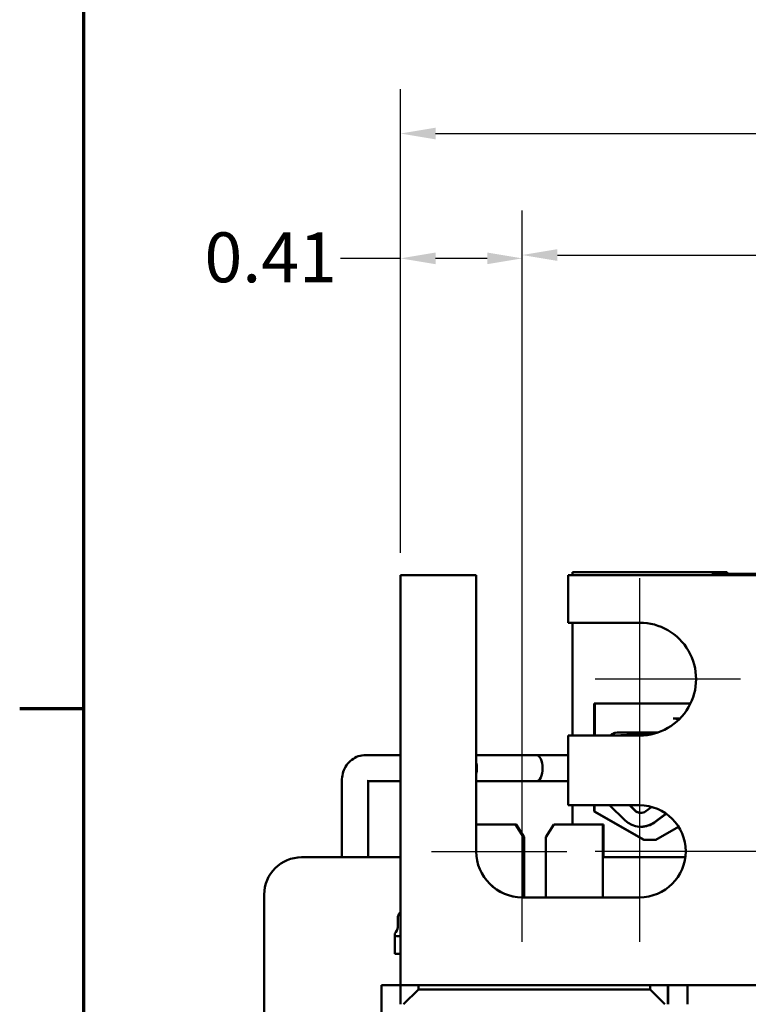
# Model space of a CAD drawing. Units: inches. Extents: x 0.05 to 2.15, y 0.02 to 1.67.
# Drawn here: x 0.06 to 0.26, y 0.34 to 0.62 of the extents above; entities that cross this region are included whole.
import ezdxf

# ---------------------------------------------------------------- set-up
doc = ezdxf.new("R2010")
doc.units = ezdxf.units.IN
doc.header["$LTSCALE"] = 0.1
doc.header["$MEASUREMENT"] = 0
doc.linetypes.add('CHAIN', pattern=[0.7087000000000001, 0.4724000000000001, -0.0591, 0.1181, -0.0591])
doc.layers.get('0').update_dxf_attribs({"lineweight": 25})
for name, color, linetype, lineweight in [('Border (ANSI)', 7, 'Continuous', 70), ('Center Mark (ANSI)', 7, 'Continuous', 25), ('Dimension (ANSI)', 7, 'Continuous', 25), ('Visible (ANSI)', 7, 'Continuous', 50)]:
    doc.layers.add(name, color=color, linetype=linetype, lineweight=lineweight)
doc.styles.add('Note Text (ANSI)', font='tahoma.ttf')
doc.dimstyles.new('Default (ANSI)', dxfattribs={"dimscale": 0.1, "dimtxt": 0.1400000005960464, "dimasz": 0.0984251946210861, "dimexe": 0.125, "dimexo": 0.0625, "dimgap": 0.031496062992126, "dimtad": 0, "dimtih": 1, "dimtoh": 1, "dimrnd": 1e-08, "dimzin": 0, "dimdsep": 46, "dimtxsty": 'Note Text (ANSI)', "dimcen": 0.09, "dimdle": 0.3937007874015748, "dimclrd": 256, "dimclre": 256, "dimclrt": 256, "dimadec": 0, "dimazin": 1, "dimtfac": 0.8571428656578063, "dimtofl": 0, "dimtmove": 0, "dimatfit": 3, "dimfxl": 1, "dimtolj": 1, "dimtzin": 4, "dimlwd": -1, "dimlwe": -1, "dimarcsym": 0})

# ---------------------------------------------------------------- blocks, each defined once
blk = doc.blocks.new('Borders Default Border')
at = {"layer": 'Border (ANSI)'}
blk.add_line((0.74999998873613, 4.250000030036986), (0.5700000158445102, 4.250000030036986), dxfattribs=at)
at = {"layer": 'Border (ANSI)', "flags": 128}
blk.add_lwpolyline([(0.74999998873613, 0.4999999924907534), (0.74999998873613, 16.49999993992603), (21.24999939926027, 16.49999993992603), (21.24999939926027, 0.4999999924907534), (0.74999998873613, 0.4999999924907534)], dxfattribs=at)
blk = doc.blocks.new('*D36')
at = {"layer": 'Defpoints', "color": 0, "transparency": 16777216}
for p in [(0.5646398762391884, 0.5864267567769086), (0.1638067346304069, 0.4625201075118092), (0.5646398762391884, 0.4625201075118087)]:
    blk.add_point(p, dxfattribs=at)
at = {"layer": 'Dimension (ANSI)', "transparency": 16777216}
for p, q in [((0.1638067346304069, 0.4687701075118092), (0.1638067346304069, 0.5989267567769085)), ((0.5646398762391884, 0.4687701075118086), (0.5646398762391884, 0.5989267567769085)), ((0.1736492540925155, 0.5864267567769086), (0.3583664913717263, 0.5864267567769086)), ((0.5547973567770798, 0.5864267567769086), (0.4000935077873155, 0.5864267567769086))]:
    blk.add_line(p, q, dxfattribs=at)
for points in [[(0.1736492540925155, 0.58806717668726), (0.1736492540925155, 0.5847863368665572), (0.1638067346304069, 0.5864267567769086)], [(0.5547973567770798, 0.58806717668726), (0.5547973567770798, 0.5847863368665572), (0.5646398762391884, 0.5864267567769086)]]:
    blk.add_solid(points, dxfattribs=at)
at = {"layer": 'Dimension (ANSI)', "transparency": 16777216, "insert": (0.3615160976709389, 0.5937464343967765), "char_height": 0.0140000000596047, "attachment_point": 1, "style": 'Note Text (ANSI)'}
blk.add_mtext('\\A1;4.81', dxfattribs=at)
blk = doc.blocks.new('*D39')
at = {"layer": 'Defpoints', "color": 0, "transparency": 16777216}
for p in [(0.5313065588496841, 0.5523429421574781), (0.1979733849546476, 0.3975201075118091), (0.5313065588496841, 0.3975201075118088)]:
    blk.add_point(p, dxfattribs=at)
at = {"layer": 'Dimension (ANSI)', "transparency": 16777216}
for p, q in [((0.1979733849546476, 0.4037701075118091), (0.1979733849546476, 0.5648429421574781)), ((0.5313065588496841, 0.4037701075118088), (0.5313065588496841, 0.5648429421574781)), ((0.2078159044167562, 0.5523429421574781), (0.3517504416385221, 0.5523429421574781)), ((0.5214640393875755, 0.5523429421574781), (0.3942578475755614, 0.5523429421574781))]:
    blk.add_line(p, q, dxfattribs=at)
for points in [[(0.2078159044167562, 0.5539833620678296), (0.2078159044167562, 0.5507025222471266), (0.1979733849546476, 0.5523429421574781)], [(0.5214640393875755, 0.5539833620678296), (0.5214640393875755, 0.5507025222471266), (0.5313065588496841, 0.5523429421574781)]]:
    blk.add_solid(points, dxfattribs=at)
at = {"layer": 'Dimension (ANSI)', "transparency": 16777216, "insert": (0.3549000479377347, 0.5596297117854775), "char_height": 0.0140000000596047, "attachment_point": 1, "style": 'Note Text (ANSI)'}
blk.add_mtext('\\A1;4.00', dxfattribs=at)
blk = doc.blocks.new('*D42')
at = {"layer": 'Defpoints', "color": 0, "transparency": 16777216}
for p in [(0.1979733849546476, 0.551406321793377), (0.1638067346304069, 0.4625201075118092), (0.1979733849546476, 0.3721034408451421)]:
    blk.add_point(p, dxfattribs=at)
at = {"layer": 'Dimension (ANSI)', "transparency": 16777216}
for p, q in [((0.1638067346304069, 0.4687701075118092), (0.1638067346304069, 0.563906321793377)), ((0.1979733849546476, 0.3783534408451421), (0.1979733849546476, 0.5639063217933771)), ((0.1638067346304069, 0.551406321793377), (0.1470079294771099, 0.551406321793377)), ((0.1881308654925389, 0.551406321793377), (0.1736492540925155, 0.551406321793377))]:
    blk.add_line(p, q, dxfattribs=at)
for points in [[(0.1736492540925155, 0.5530467417037285), (0.1736492540925155, 0.5497659018830257), (0.1638067346304069, 0.551406321793377)], [(0.1881308654925389, 0.5530467417037285), (0.1881308654925389, 0.5497659018830257), (0.1979733849546476, 0.551406321793377)]]:
    blk.add_solid(points, dxfattribs=at)
at = {"layer": 'Dimension (ANSI)', "transparency": 16777216, "insert": (0.108834817546545, 0.5586930914213765), "char_height": 0.0140000000596047, "attachment_point": 1, "style": 'Note Text (ANSI)'}
blk.add_mtext('\\A1;0.41', dxfattribs=at)

msp = doc.modelspace()

# ---------------------------------------------------------------- linework, layer by layer
at = {"layer": 'Center Mark (ANSI)', "linetype": 'CHAIN', "ltscale": 0.3146976828575134}
msp.add_line((0.2308900358767832, 0.4616867741784759), (0.2308900358767831, 0.4050201075118092), dxfattribs=at)
at = {"layer": 'Center Mark (ANSI)', "linetype": 'CHAIN', "ltscale": 0.2267394959926605}
msp.add_line((0.2592233692101165, 0.4333534408451424), (0.2183900358767831, 0.4333534408451425), dxfattribs=at)
at = {"layer": 'Center Mark (ANSI)', "linetype": 'CHAIN', "ltscale": 0.2822920382022858}
for p, q in [((0.2308900358767831, 0.4104367741784758), (0.230890035876783, 0.3596034408451423)), ((0.3067233450950735, 0.385020107511809), (0.2558900117617401, 0.385020107511809))]:
    msp.add_line(p, q, dxfattribs=at)
at = {"layer": 'Center Mark (ANSI)', "linetype": 'CHAIN', "ltscale": 0.2105366736650467}
for p, q in [((0.1979733849546474, 0.3596034408451423), (0.1979733849546477, 0.3975201075118091)), ((0.1725567182879809, 0.3850201075118092), (0.2104733849546476, 0.385020107511809)), ((0.2563067025434497, 0.385020107511809), (0.218390035876783, 0.3850201075118091))]:
    msp.add_line(p, q, dxfattribs=at)
at = {"layer": 'Visible (ANSI)'}
for p, q in [((0.163806734630407, 0.4625201075118091), (0.1638067346304069, 0.3649534408451424)), ((0.1850567244662151, 0.462520107511809), (0.163806734630407, 0.4625201075118091)), ((0.1850567244662149, 0.385020107511809), (0.1850567244662151, 0.4625201075118091)), ((0.1850567244662151, 0.462520107511809), (0.1850652500148721, 0.4625201075118116)), ((0.1850652500148718, 0.3850201075118116), (0.1850652500148721, 0.4625201075118118)), ((0.2683900179399743, 0.462520107511809), (0.2108900454430805, 0.462520107511809)), ((0.2108900454430805, 0.462520107511809), (0.2108900454430805, 0.4491867741784756)), ((0.2511899691313033, 0.4633534408452339), (0.2121066544921105, 0.4633534408452339)), ((0.2121066544921105, 0.4625201075119012), (0.2121066544921105, 0.4633534408452339)), ((0.2553607091150567, 0.4633534408452352), (0.2511899691313033, 0.463353440845234)), ((0.2676899612391073, 0.4628534408452339), (0.2511899691313032, 0.4628534408452339)), ((0.2553607091150567, 0.4633534408452351), (0.2553955896114588, 0.4633534408452458)), ((0.2553955896114588, 0.4633534408452532), (0.2554195607501604, 0.4633534408452532)), ((0.2553955896114588, 0.4633534408452459), (0.2553955896114588, 0.4628534408452457)), ((0.2554195607501603, 0.4633534408452531), (0.2554544412465625, 0.4633534408452637)), ((0.2554195607501603, 0.4628534408452529), (0.2554195607501603, 0.4633534408452531)), ((0.2554544432395413, 0.4633534408452638), (0.2554544432395413, 0.4628534408452638)), ((0.2108900454430805, 0.4491867741784756), (0.2308900358767831, 0.4491867741784756)), ((0.2121066544921103, 0.4175201075119011), (0.2121066544921105, 0.4491867741785678)), ((0.2181483182689579, 0.4265201075119006), (0.2451728859021648, 0.4265201075119006)), ((0.2181483182689579, 0.4175201075119012), (0.2181483182689579, 0.4265201075119006)), ((0.2182502010205947, 0.4265201075119318), (0.2182502010205947, 0.4175201075119322)), ((0.218332364136888, 0.4175201075119057), (0.218332364136888, 0.4265201075119053)), ((0.2422003043199722, 0.4222731813801732), (0.2403132249862324, 0.4222731813801733)), ((0.2308900358767831, 0.4175201075118089), (0.2108900454430804, 0.4175201075118089)), ((0.2108900454430805, 0.4175201075118089), (0.2108900454430804, 0.3979367741784756)), ((0.2245471872992651, 0.4183534408452385), (0.2359590022274661, 0.4183534408452385)), ((0.1638067346304064, 0.41202010751283), (0.1540009966031989, 0.4120201075113012)), ((0.201989688391805, 0.4120201075187831), (0.1850652500148713, 0.4120201075161444)), ((0.1850652500148713, 0.4120201075161446), (0.2108900454430796, 0.4120201075201709)), ((0.1473811796737085, 0.4050201075102696), (0.1473811796770848, 0.3833534408452235)), ((0.1547145130070419, 0.4050201075114125), (0.1547145130104182, 0.3833534408452234)), ((0.1638067346304064, 0.4046867741794967), (0.1547145130070939, 0.4046867741780792)), ((0.2019896883929472, 0.4046867741854497), (0.1850652500148713, 0.4046867741828112)), ((0.1850652500148713, 0.4046867741828114), (0.2108900454430796, 0.4046867741868378)), ((0.2108900454430804, 0.3979367741784756), (0.230890035876783, 0.3979367741784756)), ((0.2121066544921102, 0.3925201075119005), (0.2121066544921102, 0.3979367741785677)), ((0.2181483182689578, 0.3961867741785671), (0.2181483182689578, 0.397936774178568)), ((0.2182502010205947, 0.397936774178599), (0.2182502010205946, 0.3961867741785983)), ((0.226821424594007, 0.3937013920898419), (0.22245813036815, 0.3979367741785724)), ((0.2295336026364425, 0.3964954828861216), (0.2280487831225521, 0.3979367741785723)), ((0.2281211606293151, 0.3979367741785942), (0.2296059801432052, 0.3964954828861436)), ((0.2321066449258122, 0.3882701075119004), (0.2181483182689578, 0.396186774178567)), ((0.2182502010205946, 0.3961867741785983), (0.2181483182689578, 0.3961867741785672)), ((0.2182502010205946, 0.3961867741785983), (0.2322085276774491, 0.3882701075119316)), ((0.2342809192583682, 0.3974837416797893), (0.2326490879621515, 0.3962830356085044)), ((0.238295409931523, 0.3956031439583114), (0.2349568614382211, 0.3931466305586232)), ((0.2350292389449839, 0.3931466305586453), (0.2383324403867453, 0.395577135498093)), ((0.1850652500148713, 0.3925201075118418), (0.1960420868363934, 0.3925201075118418)), ((0.1960420868363934, 0.3925201075118418), (0.1960490148635047, 0.3925201075118439)), ((0.1982888988430539, 0.389034609773739), (0.1960420868363935, 0.3925201075118418)), ((0.1960490148635048, 0.3925201075118437), (0.1982958268701651, 0.3890346097737409)), ((0.1960490148635047, 0.3925201075118472), (0.1960604257316881, 0.3925201075118472)), ((0.196060425731688, 0.3925201075118472), (0.1960673537587993, 0.3925201075118494)), ((0.1983072377383485, 0.3890346097737444), (0.1960604257316881, 0.3925201075118472)), ((0.1960673537587993, 0.3925201075118494), (0.1983141657654597, 0.3890346097737467)), ((0.1960673537587992, 0.3925201075118929), (0.1962099896110908, 0.3925201075118929)), ((0.1984568016177513, 0.3890346097737902), (0.196209989611091, 0.3925201075118929)), ((0.1962099896110909, 0.3925201075118929), (0.1962169176382022, 0.3925201075118951)), ((0.1962169176382022, 0.3925201075118951), (0.1984637296448625, 0.3890346097737923)), ((0.1962169176382022, 0.3925201075118985), (0.1962283285063854, 0.3925201075118985)), ((0.1984751405130458, 0.3890346097737957), (0.1962283285063855, 0.3925201075118985)), ((0.1962283285063854, 0.3925201075118985), (0.1962352565334968, 0.3925201075119007)), ((0.1962352565334968, 0.3925201075119007), (0.1984820685401571, 0.3890346097737978)), ((0.2067857078602462, 0.3925201075118418), (0.2045388958535859, 0.3890346097737392)), ((0.2067857078602462, 0.3925201075118418), (0.2205805548472842, 0.3925201075118418)), ((0.2205805548472842, 0.3925201075118419), (0.2205805548472842, 0.3721034408451758)), ((0.2206058217696902, 0.3925201075118495), (0.2205805548472842, 0.3925201075118418)), ((0.2206058217696902, 0.392520107511893), (0.2207484576219817, 0.392520107511893)), ((0.2206058217696902, 0.383353440845183), (0.2206058217696902, 0.3925201075118495)), ((0.2207484576219817, 0.392520107511893), (0.2207484576219817, 0.3833534408452264)), ((0.2207484576219817, 0.392520107511893), (0.220773317013381, 0.3925201075119007)), ((0.2312892137084775, 0.391918934787833), (0.2312168362017148, 0.3919189347878109)), ((0.2418267244574923, 0.3918924438135288), (0.2354399766647626, 0.3882701075119004)), ((0.1982958268701652, 0.3890346097737409), (0.1982888988430539, 0.3890346097737388)), ((0.1982888988430539, 0.3721034408451758), (0.1982888988430539, 0.389034609773739)), ((0.1982958268701652, 0.3890346097737409), (0.1982958268701652, 0.3721034408451777)), ((0.1983141657654597, 0.3890346097737467), (0.1983072377383485, 0.3890346097737444)), ((0.1983072377383485, 0.3721034408451812), (0.1983072377383485, 0.3890346097737444)), ((0.1983141657654597, 0.3890346097737467), (0.1983141657654598, 0.3721034408451833)), ((0.1984568016177513, 0.3721034408452267), (0.1984568016177512, 0.3890346097737902)), ((0.1984637296448626, 0.3890346097737923), (0.1984568016177512, 0.3890346097737902)), ((0.1984637296448626, 0.3890346097737923), (0.1984637296448626, 0.3721034408452288)), ((0.1984751405130459, 0.3721034408452323), (0.1984751405130458, 0.3890346097737957)), ((0.1984820685401571, 0.3890346097737978), (0.1984751405130458, 0.3890346097737957)), ((0.1984820685401571, 0.3890346097737978), (0.1984820685401572, 0.3721034408452342)), ((0.204538895853586, 0.3890346097737392), (0.2045388958535858, 0.3721034408451758)), ((0.2354399766647626, 0.3882701075119004), (0.2321066449258122, 0.3882701075119004)), ((0.1360176385217465, 0.3833534408451816), (0.1638067346304063, 0.3833534408451814)), ((0.2206009313976116, 0.3833534408451815), (0.2206009313976116, 0.372103440845182)), ((0.2206009313976116, 0.3833534408451815), (0.2436987182076452, 0.3833534408451813)), ((0.1256009768375264, 0.2221034408451814), (0.1256009768375266, 0.3729367741785149)), ((0.2308900358767829, 0.3721034408451421), (0.1979733849546474, 0.372103440845142)), ((0.1630234228690107, 0.3662367741784948), (0.1630234228690107, 0.3637367741784949)), ((0.1622011908385945, 0.3562367741784949), (0.1622011908385945, 0.3619823803709909)), ((0.1629909295929575, 0.3612367741784934), (0.1638071266337816, 0.3612367741784928)), ((0.1638090190442839, 0.3562367741784927), (0.1622011908385944, 0.3562367741784948)), ((0.158497251209334, 0.3475201075118419), (0.1638237857277201, 0.3475201075118419)), ((0.1584972512093338, 0.2533534408451752), (0.158497251209334, 0.3475201075118419)), ((0.1638237857277208, 0.3475201075118143), (0.5646569273365019, 0.3475201075118136)), ((0.1638291488357664, 0.3475201075118161), (0.1638291488357664, 0.3421034408451494)), ((0.1646616667084909, 0.3421034408451491), (0.1688242560721135, 0.3462701075118145)), ((0.1688242560721134, 0.3462701075118145), (0.1688242560721134, 0.3475201075118146)), ((0.2338242249816452, 0.3462701075118145), (0.1688242560721135, 0.3462701075118146)), ((0.2338242249816452, 0.3475201075118145), (0.2338242249816452, 0.3462701075118145)), ((0.2338242249816452, 0.3462701075118145), (0.2379949649653986, 0.3421034408451491)), ((0.2388291129621493, 0.3421034408451494), (0.2388291129621493, 0.3475201075118159)), ((0.238913879411511, 0.347520107511842), (0.238913879411511, 0.3421034408451752)), ((0.2443305434873054, 0.3475201075118419), (0.2443305434873054, 0.3421034408451753)), ((0.2443509200376329, 0.3475201075118481), (0.2443509200376329, 0.3421034408451813))]:
    msp.add_line(p, q, dxfattribs=at)
for centre, radius, start, end in [((0.2245471872992652, 0.4159367741785718), 0.0024166661704838, 89.99998451575144, 139.0672618609806), ((0.231216836201701, 0.3982295531938564), 0.0024166662606571, 225.8522592916088, 306.345713456248), ((0.2312892137084638, 0.3982295531938785), 0.0024166661058947, 225.8522847423116, 269.1419961891985)]:
    msp.add_arc(centre, radius, start, end, dxfattribs=at)
for centre, major_axis, ratio, start_param, end_param in [((0.2308900358767831, 0.4333534408451424), (0, 0.0158333333333334), 0.999999521685107, 3.141592653589792, 6.283185307179585), ((0.2403132249862325, 0.415983286550167), (0, 0.0062898948300063), 0.9999995216851013, 6.015562488302672, 6.283185307179576), ((0.224619564806028, 0.4159367741785939), (-0.0006789144357076, 0.0023193431237811), 0.9999995971840357, 1.8e-15, 0.481410579325013), ((0.2019896883923761, 0.4083534408521164), (5.711e-13, -0.0036666666666667), 0.4637901644999607, 2.2128e-12, 3.141592653591923), ((0.1835324992429128, 0.408353440849239), (5.715e-13, -0.0036666666666667), 0.4637901644999609, 1.122805276973563, 2.018787375944125), ((0.230890035876783, 0.385020107511809), (0, 0.0129166666666667), 0.9999995216851068, 3.141592653589789, 6.283185307179581), ((0.231216836201701, 0.3982295531938564), (-1.67546e-11, -0.0063106184060454), 0.9999995216851013, 5.512662082303315, 6.917537906960104), ((0.2312892137084638, 0.3982295531938785), (9.6e-15, -0.0063106184060454), 0.9999995216851013, 0, 0.6343525971240008), ((0.1979733849546476, 0.385020107511809), (-1e-16, -0.0129166666666667), 0.9999995216851068, 4.712388980384695, 6.283185307179586), ((0.1979819105033045, 0.3850201075118116), (-1e-16, -0.0129166666666667), 0.9999995216851068, 4.712388980384695, 6.283185307179586), ((0.1360176385217464, 0.372936774178515), (0, 0.0104166666666667), 0.9999995216851043, 0, 1.570796326794898), ((0.1659101731195716, 0.3662367741784948), (0.002886750250561, 0), 0.8660257324007092, 2.387149080173841, 3.141592653589796), ((0.1638237857277207, 0.3649534408451476), (0, -0.0174333333333334), 0.0009780744157123, 4.712388980385282, 6.283184995139064), ((0.1601366726184497, 0.3637367741784949), (0.002886750250561, 0), 0.8660257324007087, 5.509259773250839, 6.283185307179587)]:
    msp.add_ellipse(centre, major_axis=major_axis, ratio=ratio, start_param=start_param, end_param=end_param, dxfattribs=at)
for points in [[(0.2420405272724912, 0.4222731813801789), (0.2420744312225888, 0.4222535272634685), (0.2421083355392615, 0.4222338737774338), (0.2421422402114691, 0.4222142209024521)], [(0.2228124959686139, 0.4176019983067101), (0.223204618093677, 0.4178292466250827), (0.2235966970195542, 0.4180565693074862), (0.223988712787875, 0.4182840003621572)], [(0.2309411809311552, 0.4175197012334979), (0.2313628997105223, 0.4175386240039794), (0.2317888333991164, 0.417557185877338), (0.2322165750590181, 0.4175754171858365)]]:
    msp.add_open_spline(points, degree=3, dxfattribs=at)
for points, knots in [([(0.235029600132905, 0.418071265469515), (0.2340633488220127, 0.418026491553725), (0.2330671019072857, 0.417983918876406), (0.2307433755824646, 0.4178853000638964), (0.2294410243056811, 0.4178239499905946), (0.2269806464342426, 0.417695420049877), (0.2258544705171188, 0.4176293699399948), (0.2246866279722666, 0.4175508111599122), (0.2244650175733875, 0.4175355393165542), (0.2242575304453214, 0.4175205459842728)], [5.69185075505416, 5.69185075505416, 5.69185075505416, 5.69185075505416, 5.783191939744711, 5.783191939744711, 5.904959289062957, 5.904959289062957, 6.031497908496347, 6.031497908496347, 6.0633850682338, 6.0633850682338, 6.0633850682338, 6.0633850682338]), ([(0.1540009966031989, 0.4120201075113015), (0.1533150714367194, 0.4120201075111945), (0.152629735141879, 0.4119060176211779), (0.1513275625212951, 0.4114671503041806), (0.1507129560502781, 0.411139144628662), (0.1495971534072964, 0.4103030217193127), (0.1491029905363606, 0.4097874367035953), (0.1482924398006157, 0.4086415994622504), (0.1479773239615092, 0.4080103334046815), (0.1475387474918389, 0.4066937103505565), (0.1474149810940876, 0.4060081335254872), (0.1473831898673136, 0.4052196661491264), (0.147381179673693, 0.4051198868255809), (0.1473811796737086, 0.4050201075102696)], [3.141592653589793, 3.141592653589793, 3.141592653589793, 3.141592653589793, 3.431752983252997, 3.431752983252997, 3.727663493440831, 3.727663493440831, 4.038590792349546, 4.038590792349546, 4.352750057708525, 4.352750057708525, 4.666909323067503, 4.666909323067503, 4.712388980384687, 4.712388980384687, 4.712388980384687, 4.712388980384687]), ([(0.1547160338255964, 0.4050361034078965), (0.1547160338255964, 0.4050361034078965), (0.1547158655984561, 0.4050354412983595), (0.1547154038281802, 0.4050328940377026), (0.1547150942894951, 0.4050307830624908), (0.1547148002902018, 0.4050275058862551), (0.15471473723045, 0.4050266742679977), (0.1547146521068764, 0.4050252770049303), (0.1547146234903346, 0.405024726975858), (0.154714565133764, 0.4050233656570276), (0.1547145405390469, 0.4050225465419045), (0.1547145175635987, 0.4050211851645626), (0.1547145130070418, 0.4050206463380869), (0.1547145130070419, 0.4050201075114125)], [4.42702040160414, 4.42702040160414, 4.42702040160414, 4.42702040160414, 4.510556122772478, 4.510556122772478, 4.611472551578524, 4.611472551578524, 4.643732468314668, 4.643732468314668, 4.664040311152061, 4.664040311152061, 4.693341999142563, 4.693341999142563, 4.712388980384571, 4.712388980384571, 4.712388980384571, 4.712388980384571]), ([(0.162201196846604, 0.3619894040523988), (0.1622011886022802, 0.3619398900904259), (0.1622019341865645, 0.3618950037389226), (0.1622093985417192, 0.3617132238113955), (0.1622269368135456, 0.3616050852457325), (0.1622557944406449, 0.3615287422304798)], [0.3803037733891785, 0.3803037733891785, 0.3803037733891785, 0.3803037733891785, 0.3897237600439888, 0.3897237600439888, 0.4229410657002895, 0.4229410657002895, 0.4229410657002895, 0.4229410657002895]), ([(0.1622557944406449, 0.3615287422304798), (0.1623346854688328, 0.361308880498943), (0.162495825935629, 0.3612628418161183), (0.1628271441780063, 0.3612386191229993), (0.1629060859008119, 0.3612360624821647), (0.1629909295929575, 0.3612367741784934)], [0.4229410657002895, 0.4229410657002895, 0.4229410657002895, 0.4229410657002895, 0.5084325730692938, 0.5084325730692938, 0.5319499630722295, 0.5319499630722295, 0.5319499630722295, 0.5319499630722295])]:
    msp.add_open_spline(points, degree=3, knots=knots, dxfattribs=at)

# ---------------------------------------------------------------- block references
at = {"xscale": 0.1, "yscale": 0.1, "zscale": 0.1}
msp.add_blockref('Borders Default Border', (0, 0), dxfattribs=at)

# ---------------------------------------------------------------- dimensions: what is measured, and where the dimension line sits
at = {"layer": 'Dimension (ANSI)'}
for base, p2, override, picture, middle in [((0.5646398762391884, 0.5864267567769086), (0.5646398762391884, 0.4625201075118087), {"dimgap": 0.031496062992126, "dimtih": 0, "dimtoh": 0, "dimdec": 2, "dimlfac": 12, "dimtol": 0, "dimlim": 0, "dimtp": 0, "dimtm": 0, "dimtdec": 2, "dimatfit": 1}, '*D36', (0.3792299995795209, 0.5864267567769086)), ((0.1979733849546476, 0.551406321793377), (0.1979733849546476, 0.3721034408451421), {"dimgap": 0.031496062992126, "dimtih": 0, "dimtoh": 0, "dimdec": 2, "dimlfac": 12, "dimtol": 0, "dimlim": 0, "dimtp": 0, "dimtm": 0, "dimtdec": 2, "dimatfit": 2}, '*D42', (0.1263465703622212, 0.551406321793377))]:
    dim = msp.add_linear_dim(base=base, p1=(0.1638067346304069, 0.4625201075118092), p2=p2, angle=180, dimstyle='Default (ANSI)', override=override, dxfattribs=at)
    dim.commit()
    dim.dimension.update_dxf_attribs({"geometry": picture, "text_midpoint": middle, "dimtype": 160})
dim = msp.add_linear_dim(base=(0.5313065588496841, 0.5523429421574781), p1=(0.1979733849546476, 0.3975201075118091), p2=(0.5313065588496841, 0.3975201075118088), dimstyle='Default (ANSI)', override={"dimgap": 0.031496062992126, "dimtih": 0, "dimtoh": 0, "dimdec": 2, "dimlfac": 12, "dimtol": 0, "dimlim": 0, "dimtp": 0, "dimtm": 0, "dimtdec": 2, "dimatfit": 1}, dxfattribs=at)
dim.commit()
dim.dimension.update_dxf_attribs({"geometry": '*D39', "text_midpoint": (0.3730041446070417, 0.5523429421574781), "dimtype": 160})

doc.saveas('drawing.dxf')
